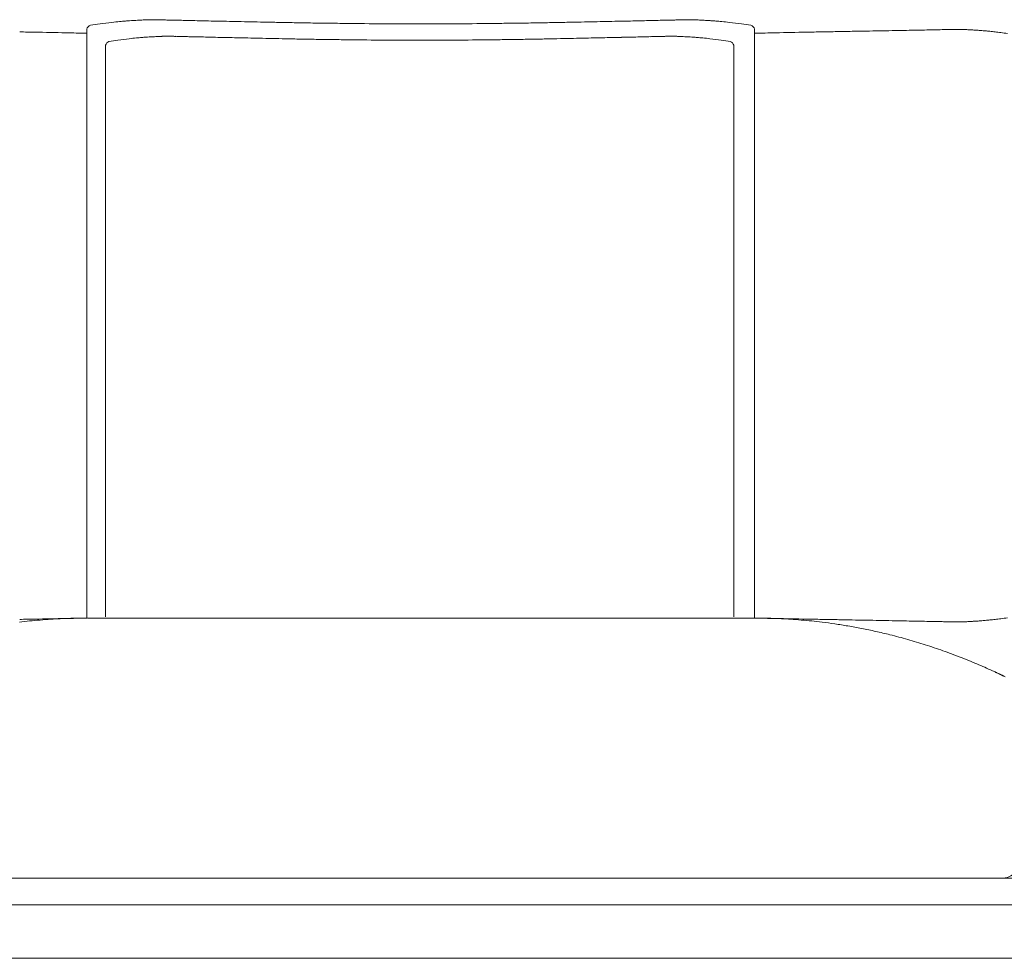
# Model space of a CAD drawing. Units: inches. Extents: x 2127 to 20929, y 2363 to 75667.
# Drawn here: x 11278 to 12022, y 66373 to 67081 of the extents above; entities that cross this region are included whole.
import ezdxf

# ---------------------------------------------------------------- set-up
doc = ezdxf.new("R2010")
doc.units = ezdxf.units.IN
doc.header["$MEASUREMENT"] = 0

msp = doc.modelspace()

# ---------------------------------------------------------------- linework, layer by layer
at = {"lineweight": 13}
for p, q in [((11383.84, 67081.27), (11385.01, 67081.23)), ((11777.74, 67081.27), (11776.6, 67081.23)), ((11328.48, 66629.47), (11328.48, 67074.31)), ((11389.37, 67068.92), (11390.4, 67068.92)), ((11770.57, 67068.92), (11769.53, 67068.92)), ((11833.1, 66629.47), (11833.1, 67074.31)), ((11342.65, 66630.43), (11342.65, 67062.07)), ((11817.26, 66630.43), (11817.26, 67062.07)), ((11580.79, 66629.47), (11329.08, 66629.47)), ((11832.53, 66629.47), (11580.79, 66629.47)), ((11580.79, 66433.01), (11126.95, 66433.01)), ((12034.63, 66433.01), (11580.79, 66433.01)), ((11126.95, 66412.85), (11580.79, 66412.85)), ((11580.79, 66412.85), (12034.63, 66412.85)), ((11580.79, 66372.55), (11126.95, 66372.55)), ((12034.63, 66372.55), (11580.79, 66372.55))]:
    msp.add_line(p, q, dxfattribs=at)
for centre, radius, start, end in [((11422.86, 66419.45), 664.17, 97.29946, 97.92698), ((11455.02, 66193.05), 892.83, 96.91656, 97.50068), ((11366.79, 66922.62), 157.95, 94.89307, 97.01514), ((11372.18, 66889.86), 191.06, 94.31244, 95.66629), ((11445.71, 65856.74), 1226.8, 93.96669, 94.10873), ((11384.52, 66999.2), 82.04, 87.58481, 89.65448), ((11387.39, 66966.82), 114.34, 87.95427, 89.70745), ((11396.09, 67227.72), 146.7, 268.19614, 269.7578), ((11410.41, 67381.96), 301.23, 268.00742, 269.07368), ((11400.33, 66716.15), 364.66, 88.19976, 89.18146), ((12147.28, 95903.04), 28831.7, 268.582715, 268.600027), ((11432, 66269.09), 810.93, 88.57335, 89.23168), ((11599.64, 74560.46), 7482.3, 269.530372, 269.747119), ((11561.89, 74579.34), 7501.18, 270.252563, 270.469037), ((9815.18, 210435.86), 143368.87, 270.7279778, 270.7335699), ((10378.48, 139013.44), 71946.02, 271.0337754, 271.0431856), ((10542.71, 126748.8), 59680.45, 271.0999182, 271.1105772), ((12637.63, 23530.34), 43559.32, 91.221004, 91.234153), ((11729.62, 66269.09), 810.93, 90.76832, 91.42665), ((12431.86, 38257.07), 28831.7, 91.399973, 91.417285), ((12339.35, 32735.6), 34350.01, 91.00725, 91.020707), ((11761.22, 66720.3), 360.51, 90.82325, 91.81058), ((11751.37, 67374.29), 293.56, 270.9124, 272.0065), ((11765.48, 67227.69), 146.67, 270.25824, 271.80625), ((11774.19, 66966.82), 114.34, 90.29255, 92.04573), ((11777.1, 66997.21), 84.03, 90.3414, 92.38646), ((11790.88, 66908.01), 172.86, 84.22861, 85.71324), ((11794.79, 66922.62), 157.95, 82.98486, 85.10693), ((11687.29, 66036.42), 1050.64, 82.57031, 83.06862), ((11741.31, 66441.85), 641.62, 82.02614, 82.67255), ((12502.25, 132071.74), 65011.11, 268.920796, 268.930864), ((13677.56, 183611.64), 116564.14, 268.8374625, 268.8452714), ((11534.98, 65098.99), 1975.85, 94.78271, 94.90529), ((11448.23, 66047.17), 1023.76, 94.20902, 94.36928), ((11416.71, 66292.67), 776.77, 92.88448, 93.03739), ((11429.56, 66026.84), 1042.92, 92.62096, 92.74659), ((11416.34, 66476.52), 593.15, 93.14819, 93.33121), ((11399.13, 67145), 76.25, 267.49004, 269.60953), ((11402.49, 67171.68), 103.01, 267.84116, 269.66811), ((11440.31, 67529.91), 462.03, 268.40071, 269.27287), ((11450.93, 67607.91), 540.24, 268.25201, 269.05854), ((11709.01, 67607.91), 540.24, 270.94146, 271.74799), ((11719.43, 67539.48), 471.6, 270.73597, 271.59044), ((12121.4, 49713.05), 17359.37, 91.262425, 91.283635), ((12062.06, 53940.75), 13131.43, 91.384407, 91.409955), ((12008.15, 54206.85), 12864.2, 91.149475, 91.173008), ((11917.95, 60548.47), 6522.15, 91.437853, 91.474864), ((11757.44, 67171.68), 103.01, 270.33189, 272.15884), ((11760.86, 67141.2), 72.46, 270.36772, 272.56988), ((11624.96, 65098.99), 1975.85, 85.09471, 85.21729), ((6738.65, 325535.93), 258514.95, 271.1326908, 271.1378813), ((13097.05, 3883.42), 63200.39, 91.0792035, 91.0894629), ((11894.54, 68119.14), 1046.61, 270.66587, 271.2502), ((11939.57, 66102.56), 970.47, 90.71396, 91.31042), ((11948.36, 66214.79), 858.41, 90.75995, 91.39377), ((11336.65, 101875.84), 34807.86, 271.002843, 271.016182), ((11967.84, 66538.61), 535.02, 90.67568, 91.48617), ((11974.29, 66621.07), 452.7, 90.73458, 91.61568), ((11963.19, 67450.96), 377.26, 270.80475, 271.76991), ((11981.87, 66979.64), 94.35, 90.34796, 92.25595), ((11984.84, 66988.02), 86.04, 90.33737, 92.3584), ((11990.04, 67032.46), 41.53, 86.59589, 89.45424), ((12003.07, 67110.98), 37.6, 264.38755, 267.44121), ((12006.86, 67134.62), 61.45, 264.90024, 267.36884), ((12014.61, 67176.75), 104.05, 264.16612, 266.00075), ((11998.52, 66970.23), 103.11, 83.14691, 85.08112), ((11998.24, 66927.01), 146.13, 83.51585, 85.06297), ((11992.79, 66882.98), 190.5, 82.02935, 83.38226), ((11489.47, 66036.32), 1038.7, 97.60329, 97.98086), ((11476.99, 66139.68), 934.59, 97.15852, 97.68371), ((11394.16, 66787.55), 281.46, 95.73646, 96.86225), ((11469.25, 67787.77), 720.45, 268.48639, 269.18483), ((12287.07, 103158.43), 36100.54, 268.685647, 268.70055), ((12488.47, 116457.18), 49400.54, 268.81681, 268.8289), ((11471.75, 65738.63), 1328.24, 88.70666, 89.21638), ((11487.19, 65617), 1449.6, 88.93299, 89.42541), ((11550.52, 68557.29), 1491.26, 269.10987, 269.59536), ((11575.54, 70385.62), 3319.74, 269.38641, 269.84659), ((11584.48, 70365.67), 3299.8, 270.15284, 270.61519), ((11609.54, 68549.01), 1482.98, 270.40077, 270.89035), ((10027.73, 215316.46), 148258.94, 270.6202175, 270.6252939), ((11673.09, 65587.56), 1479.04, 90.57646, 91.06045), ((11687.75, 65762.69), 1304.17, 90.77892, 91.29804), ((11690.68, 67787.77), 720.45, 270.81517, 271.51361), ((11765.56, 66787.57), 281.46, 83.10053, 84.21908), ((11700.65, 66272.42), 800.68, 82.30181, 82.91737), ((11670.47, 66036.32), 1038.7, 82.01914, 82.39671), ((11325.7, 66254.86), 374.54, 92.7496, 93.71762), ((11324.52, 66597.26), 32.21, 89.50352, 92.74308), ((14197.75, 187359.83), 120753.53, 268.8776649, 268.8854738), ((11837.1, 66599.1), 30.37, 87.17014, 90.53833), ((11835.91, 66254.86), 374.54, 86.28238, 87.2504), ((11828.4, 68200.17), 1582.7, 276.76144, 276.92411), ((11346.85, 66059.17), 571.45, 96.18106, 96.96279), ((12502.25, 1628.93), 65011.11, 91.069136, 91.079204), ((11342.28, 66041.8), 588.25, 94.78533, 95.55678), ((11320.7, 66311.91), 317.29, 93.48395, 94.97048), ((11841, 66314.64), 314.56, 85.00791, 86.50086), ((11823.69, 66090.42), 539.43, 84.40831, 85.24958), ((11814.45, 66053.99), 576.62, 83.06884, 83.84708), ((11833.88, 66215.08), 414.37, 81.70771, 83.0472), ((11851.06, 66321.6), 306.48, 80.12372, 82.0151), ((13097.05, 129817.25), 63200.39, 268.9105371, 268.9207965), ((11845.82, 66277.95), 350.4, 78.78268, 80.50333), ((11804.64, 66069.41), 562.96, 77.6942, 78.79994), ((11905.66, 65681.33), 946.6, 88.67956, 89.28889), ((11090.1, 21826.65), 44808.86, 88.917067, 88.92921), ((11939.07, 66008.58), 618.78, 88.61809, 89.37174), ((12487.64, 94578.3), 27956.21, 268.906235, 268.921673), ((12353, 89378.58), 22754.93, 269.031781, 269.04787), ((11978.75, 66729.7), 102.98, 267.84434, 269.6917), ((11992.81, 66587.96), 38.76, 90.44372, 93.50614), ((12022.05, 66158.55), 469.1, 93.39652, 93.61054), ((12068.29, 65818.59), 811.39, 94.5419, 94.72903), ((11996.78, 66731.23), 104.05, 273.99925, 275.83388), ((11896.19, 67844.72), 1222.06, 275.21942, 275.38244), ((11867.11, 67963.55), 1343.22, 276.14159, 276.31006), ((11712.81, 65697.45), 946.01, 76.39338, 77.06193), ((11821.24, 66166.51), 464.63, 74.07132, 75.78075), ((11829.41, 66191.69), 438.17, 72.3778, 74.19553), ((11835.49, 66212.65), 416.36, 70.368, 72.3019), ((11839.82, 66220), 407.98, 68.63707, 70.59434), ((11831.4, 66194.95), 434.38, 67.02774, 68.80607), ((11864.02, 66267.64), 354.73, 65.1928, 67.29672), ((11981.31, 66515.21), 80.83, 65.04075, 67.03427), ((12021.32, 66591.78), 5.48, 240.73111, 248.57654), ((12019.52, 66448.12), 15.11, 269.89623, 359.96848)]:
    msp.add_arc(centre, radius, start, end, dxfattribs=at)
for points in [[(11331.26, 67077.27), (11330.01, 67076.7), (11328.8, 67075.63), (11328.48, 67074.31)], [(11360.85, 67080.59), (11361.71, 67080.66), (11362.6, 67080.7), (11363.45, 67080.77)], [(11363.45, 67080.77), (11364.2, 67080.81), (11364.92, 67080.84), (11365.67, 67080.88)], [(11365.67, 67080.88), (11366.35, 67080.91), (11367.06, 67080.95), (11367.74, 67080.98)], [(11367.74, 67080.98), (11368.56, 67081.02), (11369.38, 67081.09), (11370.16, 67081.13)], [(11370.16, 67081.13), (11370.84, 67081.16), (11371.52, 67081.16), (11372.2, 67081.2)], [(11372.2, 67081.2), (11372.7, 67081.23), (11373.16, 67081.23), (11373.66, 67081.27)], [(11373.66, 67081.27), (11373.95, 67081.27), (11374.27, 67081.27), (11374.55, 67081.31)], [(11374.55, 67081.31), (11375.27, 67081.31), (11375.98, 67081.34), (11376.7, 67081.34)], [(11376.7, 67081.34), (11376.91, 67081.34), (11377.12, 67081.34), (11377.34, 67081.34)], [(11377.34, 67081.34), (11377.62, 67081.34), (11377.87, 67081.34), (11378.16, 67081.38)], [(11378.16, 67081.38), (11378.52, 67081.38), (11378.91, 67081.38), (11379.27, 67081.38)], [(11379.27, 67081.38), (11379.73, 67081.38), (11380.23, 67081.34), (11380.73, 67081.34)], [(11380.73, 67081.34), (11381.05, 67081.34), (11381.41, 67081.34), (11381.8, 67081.31)], [(11381.8, 67081.31), (11382.12, 67081.31), (11382.44, 67081.31), (11382.76, 67081.31)], [(11382.76, 67081.31), (11383.12, 67081.27), (11383.48, 67081.27), (11383.84, 67081.27)], [(11395.47, 67081.02), (11396.97, 67080.98), (11398.43, 67080.95), (11399.93, 67080.91)], [(11411.78, 67080.63), (11414.07, 67080.59), (11416.35, 67080.52), (11418.64, 67080.49)], [(11418.64, 67080.49), (11421.1, 67080.41), (11423.6, 67080.38), (11426.06, 67080.31)], [(11426.06, 67080.31), (11428.77, 67080.27), (11431.45, 67080.2), (11434.16, 67080.16)], [(11452.19, 67079.77), (11455.51, 67079.7), (11458.83, 67079.63), (11462.15, 67079.56)], [(11462.15, 67079.56), (11465.86, 67079.49), (11469.53, 67079.41), (11473.25, 67079.34)], [(11473.25, 67079.34), (11477.17, 67079.27), (11481.13, 67079.2), (11485.06, 67079.13)], [(11485.06, 67079.13), (11489.24, 67079.06), (11493.41, 67078.99), (11497.59, 67078.91)], [(11497.59, 67078.91), (11502.01, 67078.84), (11506.44, 67078.81), (11510.87, 67078.74)], [(11510.87, 67078.74), (11515.54, 67078.66), (11520.18, 67078.63), (11524.86, 67078.56)], [(11524.86, 67078.56), (11529.36, 67078.52), (11533.82, 67078.45), (11538.31, 67078.41)], [(11566.62, 67078.24), (11571.37, 67078.24), (11576.08, 67078.24), (11580.79, 67078.24)], [(11594.96, 67078.24), (11590.25, 67078.24), (11585.5, 67078.24), (11580.79, 67078.24)], [(11636.72, 67078.56), (11632.26, 67078.52), (11627.76, 67078.45), (11623.3, 67078.41)], [(11663.99, 67078.91), (11659.56, 67078.84), (11655.14, 67078.81), (11650.71, 67078.74)], [(11676.52, 67079.13), (11672.34, 67079.06), (11668.17, 67078.99), (11663.99, 67078.91)], [(11742.98, 67080.49), (11740.48, 67080.41), (11738.02, 67080.38), (11735.52, 67080.31)], [(11749.83, 67080.63), (11747.55, 67080.59), (11745.26, 67080.52), (11742.98, 67080.49)], [(11766.14, 67081.02), (11764.64, 67080.98), (11763.14, 67080.95), (11761.65, 67080.91)], [(11778.81, 67081.31), (11778.46, 67081.27), (11778.1, 67081.27), (11777.74, 67081.27)], [(11779.81, 67081.31), (11779.49, 67081.31), (11779.14, 67081.31), (11778.81, 67081.31)], [(11780.88, 67081.34), (11780.53, 67081.34), (11780.17, 67081.34), (11779.81, 67081.31)], [(11782.35, 67081.38), (11781.85, 67081.38), (11781.38, 67081.34), (11780.88, 67081.34)], [(11783.42, 67081.38), (11783.06, 67081.38), (11782.7, 67081.38), (11782.35, 67081.38)], [(11784.28, 67081.34), (11783.99, 67081.34), (11783.7, 67081.34), (11783.42, 67081.38)], [(11784.88, 67081.34), (11784.67, 67081.34), (11784.45, 67081.34), (11784.28, 67081.34)], [(11787.06, 67081.31), (11786.31, 67081.31), (11785.6, 67081.34), (11784.88, 67081.34)], [(11787.92, 67081.27), (11787.63, 67081.27), (11787.34, 67081.27), (11787.06, 67081.31)], [(11789.42, 67081.2), (11788.92, 67081.23), (11788.42, 67081.23), (11787.92, 67081.27)], [(11791.41, 67081.13), (11790.74, 67081.16), (11790.06, 67081.16), (11789.42, 67081.2)], [(11793.84, 67080.98), (11793.06, 67081.02), (11792.23, 67081.09), (11791.41, 67081.13)], [(11795.95, 67080.88), (11795.23, 67080.91), (11794.55, 67080.95), (11793.84, 67080.98)], [(11798.12, 67080.77), (11797.41, 67080.81), (11796.66, 67080.84), (11795.95, 67080.88)], [(11800.77, 67080.59), (11799.87, 67080.66), (11799.02, 67080.7), (11798.12, 67080.77)], [(11803.8, 67080.38), (11802.8, 67080.45), (11801.76, 67080.52), (11800.77, 67080.59)], [(11830.32, 67077.27), (11831.57, 67076.7), (11832.82, 67075.63), (11833.1, 67074.31)], [(11289.21, 67071.95), (11297.03, 67071.81), (11304.81, 67071.63), (11312.63, 67071.49)], [(11373.09, 67068.17), (11373.91, 67068.24), (11374.73, 67068.28), (11375.55, 67068.35)], [(11377.62, 67068.46), (11378.27, 67068.49), (11378.95, 67068.53), (11379.59, 67068.56)], [(11383.76, 67068.78), (11384.23, 67068.78), (11384.69, 67068.81), (11385.16, 67068.81)], [(11385.16, 67068.81), (11385.41, 67068.85), (11385.69, 67068.85), (11385.98, 67068.85)], [(11385.98, 67068.85), (11386.65, 67068.85), (11387.33, 67068.88), (11388.01, 67068.88)], [(11388.01, 67068.88), (11388.19, 67068.92), (11388.4, 67068.92), (11388.58, 67068.92)], [(11388.58, 67068.92), (11388.87, 67068.92), (11389.12, 67068.92), (11389.37, 67068.92)], [(11390.4, 67068.92), (11390.87, 67068.92), (11391.29, 67068.92), (11391.79, 67068.88)], [(11391.79, 67068.88), (11392.12, 67068.88), (11392.44, 67068.88), (11392.79, 67068.88)], [(11392.79, 67068.88), (11393.08, 67068.85), (11393.4, 67068.85), (11393.72, 67068.85)], [(11393.72, 67068.85), (11394.04, 67068.85), (11394.4, 67068.85), (11394.72, 67068.81)], [(11394.72, 67068.81), (11395.08, 67068.81), (11395.44, 67068.81), (11395.79, 67068.81)], [(11401.9, 67068.67), (11403.14, 67068.64), (11404.39, 67068.6), (11405.64, 67068.56)], [(11405.64, 67068.56), (11407.04, 67068.53), (11408.46, 67068.49), (11409.86, 67068.46)], [(11409.86, 67068.46), (11411.6, 67068.42), (11413.39, 67068.39), (11415.14, 67068.35)], [(11415.14, 67068.35), (11417.1, 67068.31), (11419.03, 67068.24), (11420.99, 67068.21)], [(11420.99, 67068.21), (11423.13, 67068.17), (11425.27, 67068.1), (11427.42, 67068.06)], [(11442.05, 67067.74), (11444.76, 67067.67), (11447.51, 67067.64), (11450.22, 67067.56)], [(11717.89, 67067.74), (11715.17, 67067.67), (11712.43, 67067.64), (11709.71, 67067.56)], [(11758.04, 67068.67), (11756.79, 67068.64), (11755.54, 67068.6), (11754.29, 67068.56)], [(11765.22, 67068.81), (11764.82, 67068.81), (11764.5, 67068.81), (11764.11, 67068.81)], [(11766.21, 67068.85), (11765.86, 67068.85), (11765.54, 67068.85), (11765.22, 67068.81)], [(11767.14, 67068.88), (11766.82, 67068.85), (11766.54, 67068.85), (11766.21, 67068.85)], [(11768.14, 67068.88), (11767.82, 67068.88), (11767.5, 67068.88), (11767.14, 67068.88)], [(11769.53, 67068.92), (11769.07, 67068.92), (11768.61, 67068.92), (11768.14, 67068.88)], [(11771.32, 67068.92), (11771.07, 67068.92), (11770.82, 67068.92), (11770.57, 67068.92)], [(11771.93, 67068.88), (11771.71, 67068.92), (11771.53, 67068.92), (11771.32, 67068.92)], [(11773.96, 67068.85), (11773.28, 67068.85), (11772.6, 67068.88), (11771.93, 67068.88)], [(11774.78, 67068.81), (11774.5, 67068.85), (11774.21, 67068.85), (11773.96, 67068.85)], [(11776.17, 67068.78), (11775.71, 67068.78), (11775.24, 67068.81), (11774.78, 67068.81)], [(11778.06, 67068.67), (11777.42, 67068.71), (11776.82, 67068.74), (11776.17, 67068.78)], [(11780.35, 67068.56), (11779.6, 67068.6), (11778.81, 67068.64), (11778.06, 67068.67)], [(11782.31, 67068.46), (11781.67, 67068.49), (11780.99, 67068.53), (11780.35, 67068.56)], [(11784.38, 67068.35), (11783.7, 67068.39), (11782.99, 67068.42), (11782.31, 67068.46)], [(11786.85, 67068.17), (11786.02, 67068.24), (11785.2, 67068.28), (11784.38, 67068.35)], [(11789.7, 67067.96), (11788.74, 67068.03), (11787.81, 67068.1), (11786.85, 67068.17)], [(11848.95, 67071.49), (11843.67, 67071.38), (11838.39, 67071.28), (11833.1, 67071.17)], [(11883.82, 67072.17), (11880, 67072.1), (11876.18, 67072.03), (11872.37, 67071.95)], [(11895.39, 67072.38), (11891.53, 67072.31), (11887.68, 67072.24), (11883.82, 67072.17)], [(11945.86, 67073.31), (11942.9, 67073.24), (11939.93, 67073.2), (11936.97, 67073.13)], [(11978.16, 67073.92), (11977.05, 67073.92), (11975.95, 67073.88), (11974.84, 67073.88)], [(11988.08, 67074.06), (11986.83, 67074.06), (11985.58, 67074.06), (11984.33, 67074.06)], [(11990.44, 67073.99), (11989.65, 67074.02), (11988.87, 67074.02), (11988.08, 67074.06)], [(11994.26, 67073.85), (11993.65, 67073.88), (11993.08, 67073.88), (11992.51, 67073.92)], [(11995.19, 67073.77), (11994.86, 67073.81), (11994.54, 67073.81), (11994.26, 67073.85)], [(11996.01, 67073.74), (11995.72, 67073.74), (11995.44, 67073.77), (11995.19, 67073.77)], [(11996.68, 67073.7), (11996.47, 67073.7), (11996.22, 67073.74), (11996.01, 67073.74)], [(11997.29, 67073.67), (11997.08, 67073.67), (11996.9, 67073.7), (11996.68, 67073.7)], [(11998.08, 67073.63), (11997.83, 67073.63), (11997.54, 67073.67), (11997.29, 67073.67)], [(11999.4, 67073.56), (11998.97, 67073.56), (11998.54, 67073.6), (11998.08, 67073.63)], [(12024.1, 67070.99), (12022.45, 67071.21), (12020.85, 67071.42), (12019.21, 67071.63)], [(11345.25, 67064.96), (11344.11, 67064.42), (11342.93, 67063.35), (11342.65, 67062.07)], [(11478.81, 67066.96), (11482.53, 67066.89), (11486.2, 67066.81), (11489.91, 67066.74)], [(11514.19, 67066.35), (11518.58, 67066.32), (11522.97, 67066.24), (11527.36, 67066.21)], [(11566.65, 67065.89), (11571.08, 67065.89), (11575.51, 67065.89), (11579.97, 67065.89)], [(11593.28, 67065.89), (11588.86, 67065.89), (11584.39, 67065.89), (11579.97, 67065.89)], [(11681.12, 67066.96), (11677.41, 67066.89), (11673.73, 67066.81), (11670.02, 67066.74)], [(11691.54, 67067.17), (11688.08, 67067.1), (11684.58, 67067.03), (11681.12, 67066.96)], [(11700.93, 67067.39), (11697.79, 67067.31), (11694.69, 67067.24), (11691.54, 67067.17)], [(11814.69, 67064.96), (11815.83, 67064.42), (11817.01, 67063.35), (11817.26, 67062.07)], [(11289.21, 66628.72), (11297.03, 66628.86), (11304.81, 66629), (11312.63, 66629.15)], [(11307.74, 66628.97), (11308.09, 66629), (11308.45, 66629), (11308.81, 66629.04)], [(11308.81, 66629.04), (11309.17, 66629.04), (11309.52, 66629.04), (11309.88, 66629.08)], [(11309.88, 66629.08), (11310.24, 66629.08), (11310.59, 66629.11), (11310.95, 66629.11)], [(11310.95, 66629.11), (11311.24, 66629.15), (11311.52, 66629.15), (11311.77, 66629.15)], [(11311.77, 66629.15), (11312.06, 66629.18), (11312.34, 66629.18), (11312.59, 66629.18)], [(11312.59, 66629.18), (11312.88, 66629.18), (11313.16, 66629.22), (11313.45, 66629.22)], [(11312.63, 66629.15), (11317.91, 66629.25), (11323.19, 66629.36), (11328.48, 66629.47)], [(11313.45, 66629.22), (11313.73, 66629.22), (11313.98, 66629.25), (11314.27, 66629.25)], [(11314.27, 66629.25), (11314.77, 66629.25), (11315.2, 66629.29), (11315.63, 66629.29)], [(11315.63, 66629.29), (11316.13, 66629.29), (11316.55, 66629.33), (11316.98, 66629.33)], [(11316.98, 66629.33), (11317.48, 66629.33), (11317.95, 66629.36), (11318.37, 66629.36)], [(11318.37, 66629.36), (11318.87, 66629.36), (11319.34, 66629.4), (11319.77, 66629.4)], [(11319.77, 66629.4), (11320.27, 66629.4), (11320.73, 66629.4), (11321.19, 66629.43)], [(11321.19, 66629.43), (11321.8, 66629.43), (11322.41, 66629.43), (11322.98, 66629.43)], [(11324.8, 66629.47), (11325.44, 66629.47), (11326.05, 66629.47), (11326.62, 66629.47)], [(11326.62, 66629.47), (11327.26, 66629.47), (11327.9, 66629.47), (11328.48, 66629.47)], [(11834.96, 66629.47), (11834.32, 66629.47), (11833.71, 66629.47), (11833.1, 66629.47)], [(11836.82, 66629.47), (11836.17, 66629.47), (11835.57, 66629.47), (11834.96, 66629.47)], [(11840.42, 66629.43), (11839.78, 66629.43), (11839.17, 66629.43), (11838.6, 66629.43)], [(11841.81, 66629.4), (11841.31, 66629.4), (11840.85, 66629.4), (11840.42, 66629.43)], [(11843.2, 66629.36), (11842.74, 66629.36), (11842.28, 66629.4), (11841.81, 66629.4)], [(11844.6, 66629.33), (11844.1, 66629.33), (11843.67, 66629.36), (11843.2, 66629.36)], [(11845.99, 66629.29), (11845.49, 66629.29), (11845.02, 66629.33), (11844.6, 66629.33)], [(11847.31, 66629.25), (11846.85, 66629.25), (11846.38, 66629.29), (11845.99, 66629.29)], [(11848.17, 66629.22), (11847.88, 66629.22), (11847.59, 66629.25), (11847.31, 66629.25)], [(11848.99, 66629.18), (11848.7, 66629.18), (11848.42, 66629.22), (11848.17, 66629.22)], [(11849.81, 66629.15), (11849.52, 66629.18), (11849.24, 66629.18), (11848.99, 66629.18)], [(11872.37, 66628.72), (11864.58, 66628.86), (11856.77, 66629), (11848.99, 66629.15)], [(11850.63, 66629.11), (11850.34, 66629.15), (11850.09, 66629.15), (11849.81, 66629.15)], [(11851.74, 66629.08), (11851.34, 66629.08), (11850.99, 66629.11), (11850.63, 66629.11)], [(11852.81, 66629.04), (11852.45, 66629.04), (11852.09, 66629.04), (11851.74, 66629.08)], [(11853.88, 66628.97), (11853.48, 66629), (11853.13, 66629), (11852.81, 66629.04)], [(12024.1, 66629.65), (12022.45, 66629.43), (12020.85, 66629.22), (12019.21, 66629)], [(11883.82, 66628.5), (11880, 66628.58), (11876.18, 66628.65), (11872.37, 66628.72)], [(11895.39, 66628.29), (11891.53, 66628.36), (11887.68, 66628.43), (11883.82, 66628.5)], [(11917.41, 66627.86), (11913.84, 66627.93), (11910.27, 66628), (11906.7, 66628.08)], [(11945.86, 66627.33), (11942.9, 66627.4), (11939.93, 66627.43), (11936.97, 66627.5)], [(11968.49, 66626.9), (11966.17, 66626.93), (11963.85, 66627.01), (11961.53, 66627.04)], [(11981.3, 66626.65), (11980.27, 66626.68), (11979.23, 66626.68), (11978.2, 66626.72)], [(11984.33, 66626.58), (11983.34, 66626.61), (11982.3, 66626.61), (11981.3, 66626.65)], [(11988.08, 66626.58), (11986.83, 66626.58), (11985.58, 66626.58), (11984.33, 66626.58)], [(11990.44, 66626.65), (11989.65, 66626.61), (11988.87, 66626.61), (11988.08, 66626.58)], [(11995.19, 66626.86), (11994.86, 66626.86), (11994.54, 66626.83), (11994.26, 66626.83)], [(11996.01, 66626.9), (11995.72, 66626.9), (11995.44, 66626.86), (11995.19, 66626.86)], [(11996.68, 66626.93), (11996.47, 66626.93), (11996.22, 66626.93), (11996.01, 66626.9)], [(11997.29, 66626.97), (11997.08, 66626.97), (11996.9, 66626.97), (11996.68, 66626.93)], [(11998.11, 66627.04), (11997.83, 66627.01), (11997.54, 66627.01), (11997.29, 66626.97)], [(11999.4, 66627.11), (11998.97, 66627.08), (11998.54, 66627.04), (11998.11, 66627.04)], [(12001.4, 66627.22), (12000.72, 66627.18), (12000.08, 66627.15), (11999.4, 66627.11)], [(12016.21, 66588.1), (12015.96, 66588.24), (12015.67, 66588.35), (12015.42, 66588.49)], [(12017.03, 66587.74), (12016.74, 66587.85), (12016.49, 66587.99), (12016.21, 66588.1)], [(12017.81, 66587.35), (12017.56, 66587.49), (12017.28, 66587.6), (12017.03, 66587.74)], [(12018.64, 66586.99), (12018.39, 66587.1), (12018.1, 66587.24), (12017.81, 66587.35)], [(12020.03, 66586.32), (12019.81, 66586.42), (12019.6, 66586.53), (12019.31, 66586.67)], [(12020.74, 66585.99), (12020.53, 66586.1), (12020.28, 66586.21), (12020.03, 66586.32)], [(12021.42, 66585.67), (12021.21, 66585.74), (12020.99, 66585.89), (12020.74, 66585.99)], [(12022.35, 66585.21), (12022.06, 66585.35), (12021.78, 66585.49), (12021.42, 66585.67)]]:
    msp.add_open_spline(points, degree=3, dxfattribs=at)

doc.saveas('drawing.dxf')
